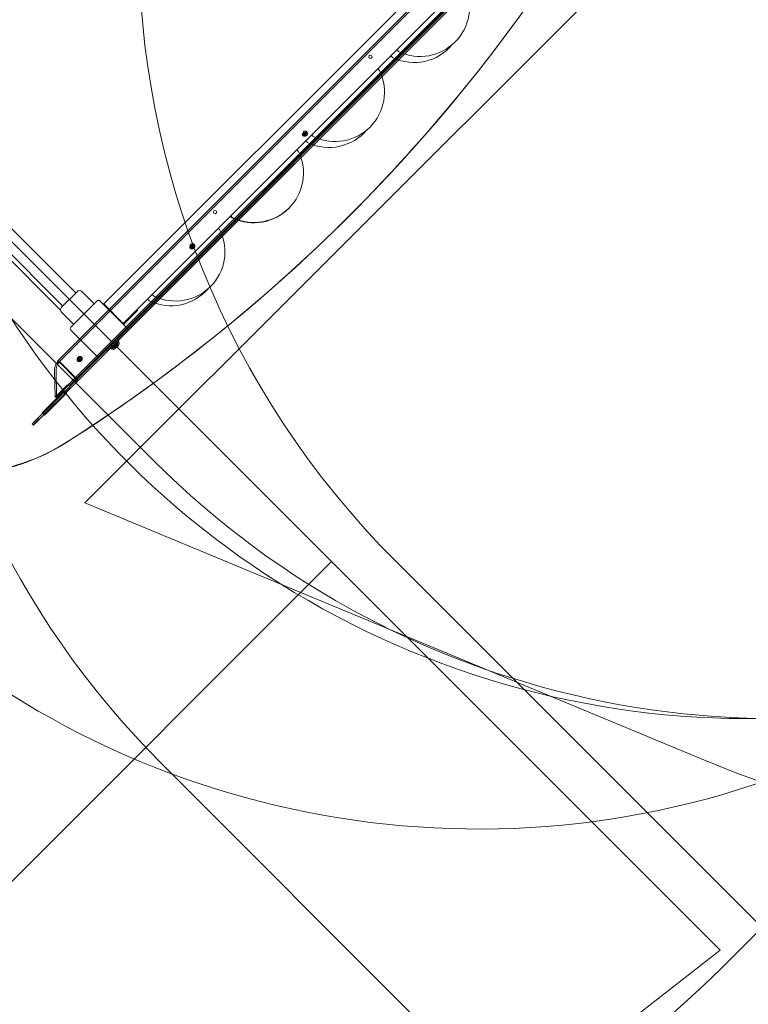
# Model space of a CAD drawing. Units: millimetres. Extents: x 5379 to 21817, y 4638 to 16752.
# Drawn here: x 13353 to 14679, y 7147 to 8939 of the extents above; entities that cross this region are included whole.
import ezdxf

# ---------------------------------------------------------------- set-up
doc = ezdxf.new("R2010")
doc.units = ezdxf.units.MM
doc.header["$LTSCALE"] = 75
doc.layers.add('Dimension (ISO)', color=7, linetype='Continuous', lineweight=18)
doc.layers.add('Visible (ISO)', color=7, linetype='Continuous', lineweight=18)
doc.layers.add('Fall Zone', color=5, linetype='Continuous', lineweight=20, true_color=0x0000ff)
doc.styles.add('Note Text (ISO)', font='tahoma.ttf')
doc.dimstyles.new('Aplay Dimension Styles M', dxfattribs={"dimscale": 75, "dimtxt": 2.5, "dimasz": 2.5, "dimexe": 3.175, "dimexo": 2, "dimgap": 0.762, "dimtad": 1, "dimdec": 1, "dimlfac": 0.001, "dimrnd": 1e-08, "dimzin": 0, "dimdsep": 46, "dimtxsty": 'Note Text (ISO)', "dimcen": 0.09, "dimdle": 10, "dimclrd": 256, "dimclre": 256, "dimclrt": 7, "dimadec": 0, "dimazin": 0, "dimtfac": 1.40208, "dimtofl": 0, "dimtmove": 0, "dimatfit": 3, "dimfxl": 1, "dimtolj": 1, "dimtzin": 0, "dimlwd": -1, "dimlwe": -1, "dimarcsym": 0})

# ---------------------------------------------------------------- blocks, each defined once
blk = doc.blocks.new('*D48')
at = {"layer": 'Defpoints', "color": 0, "transparency": 16777216}
for p in [(6161.7, 12435), (21817.3, 11998.4), (21817.3, 4948.4)]:
    blk.add_point(p, dxfattribs=at)
at = {"layer": 'Dimension (ISO)', "transparency": 16777216}
for p, q in [((6161.7, 12285), (6161.7, 4710.3)), ((21817.3, 11848.4), (21817.3, 4710.3)), ((6349.2, 4948.4), (21629.8, 4948.4))]:
    blk.add_line(p, q, dxfattribs=at)
for points in [[(6349.2, 4979.6), (6349.2, 4917.1), (6161.7, 4948.4)], [(21629.8, 4979.6), (21629.8, 4917.1), (21817.3, 4948.4)]]:
    blk.add_solid(points, dxfattribs=at)
at = {"layer": 'Dimension (ISO)', "color": 7, "transparency": 16777216, "insert": (13989.5, 5197.6), "char_height": 187.5, "attachment_point": 2, "style": 'Note Text (ISO)'}
blk.add_mtext('\\A1;15.7 m', dxfattribs=at)

msp = doc.modelspace()

# ---------------------------------------------------------------- linework, layer by layer
at = {"layer": 'Fall Zone'}
for p, q in [((16936.63, 11524.4), (13471.81, 8059.58)), ((14627.78, 7245.7), (11657.93, 10215.55)), ((12547.85, 9185.62), (13597.85, 8135.62)), ((14607.07, 7588.22), (13471.81, 8059.58)), ((14780.67, 7210.34), (14038.2, 7952.8)), ((15370.24, 7952.8), (14627.78, 7210.34)), ((13611.48, 7584.77), (14214.98, 6981.26)), ((14627.78, 7245.7), (13321.89, 6225.43))]:
    msp.add_line(p, q, dxfattribs=at)
at = {"layer": 'Fall Zone', "color": 1, "true_color": 0xff0000}
msp.add_line((13920.67, 7952.8), (12757.59, 6789.72), dxfattribs=at)
at = {"layer": 'Fall Zone'}
for centre, start, end in [((15169.57, 9084.18), 135, 225), ((14742.85, 8716.14), 145.46595, 225), ((14742.85, 8716.14), 145.46595, 225), ((14679.22, 9266.99), 180, 315), ((14729.22, 9266.99), 225, 0), ((14187.84, 9065.91), 225, 292.54812), ((15220.61, 9065.91), 247.45188, 315), ((13496.41, 8341.71), 225, 315)]:
    msp.add_arc(centre, 1600, start, end, dxfattribs=at)
at = {"layer": 'Visible (ISO)', "color": 9, "true_color": 0xc0c0c0}
for p, q in [((14287.31, 9183.55), (13421.79, 8318.02)), ((14289.43, 9181.43), (13423.91, 8315.9)), ((14329.3, 9156.93), (13456.09, 8283.72)), ((13458.21, 8281.6), (14331.42, 9154.81)), ((14300.82, 9134.06), (13441.97, 8275.21)), ((13443.94, 8274.17), (14302.78, 9133.02)), ((14206.34, 9033.97), (13552.08, 8379.7)), ((14210.07, 9033.46), (13554.2, 8377.58)), ((13869.47, 8732.45), (13870.12, 8733.11)), ((13871, 8733.98), (13869.69, 8732.67)), ((13870.12, 8733.11), (13871, 8733.98)), ((13872.13, 8733.55), (13870.46, 8731.89)), ((13874.11, 8731.57), (13872.44, 8729.91)), ((13874.53, 8730.44), (13873.22, 8729.13)), ((13873.66, 8729.57), (13874.53, 8730.44)), ((13873, 8728.92), (13873.66, 8729.57)), ((13953.12, 8582.54), (13954, 8583.42)), ((13664.36, 8527.34), (13665.01, 8527.99)), ((13665.89, 8528.87), (13664.57, 8527.56)), ((13665.01, 8527.99), (13665.89, 8528.87)), ((13667.01, 8528.44), (13665.35, 8526.78)), ((13668.99, 8526.46), (13667.33, 8524.8)), ((13667.89, 8523.8), (13668.55, 8524.46)), ((13669.42, 8525.33), (13668.11, 8524.02)), ((13668.55, 8524.46), (13669.42, 8525.33)), ((13468.85, 8292.23), (13554.2, 8377.58)), ((13546.61, 8374.24), (13552.08, 8379.7)), ((13532.36, 8355.75), (13517.73, 8341.11)), ((13532.36, 8355.75), (13517.73, 8341.11)), ((13533.21, 8354.9), (13518.58, 8340.26)), ((13533.21, 8354.9), (13518.58, 8340.26)), ((13532.08, 8353.77), (13519.71, 8341.39)), ((13532.08, 8353.77), (13519.71, 8341.39)), ((13526.46, 8354.09), (13529.43, 8351.12)), ((13526.46, 8354.09), (13529.43, 8351.12)), ((13529.29, 8352.67), (13527.17, 8354.79)), ((13529.29, 8352.67), (13527.17, 8354.79)), ((13533.59, 8352.26), (13532.08, 8353.77)), ((13533.59, 8352.26), (13532.08, 8353.77)), ((13532.36, 8355.75), (13533.21, 8354.9)), ((13532.36, 8355.75), (13533.21, 8354.9)), ((13517.73, 8341.11), (13518.58, 8340.26)), ((13517.73, 8341.11), (13518.58, 8340.26)), ((13520.8, 8344.19), (13518.68, 8346.31)), ((13520.8, 8344.19), (13518.68, 8346.31)), ((13519.39, 8347.02), (13522.36, 8344.05)), ((13519.39, 8347.02), (13522.36, 8344.05)), ((13521.21, 8339.89), (13519.71, 8341.39)), ((13521.21, 8339.89), (13519.71, 8341.39)), ((13520.8, 8344.19), (13529.29, 8352.67)), ((13520.8, 8344.19), (13529.29, 8352.67)), ((13521.21, 8339.89), (13533.59, 8352.26)), ((13521.21, 8339.89), (13533.59, 8352.26)), ((13521.3, 8344.68), (13528.79, 8352.18)), ((13521.3, 8344.68), (13528.79, 8352.18)), ((13521.3, 8344.68), (13522.15, 8343.83)), ((13521.3, 8344.68), (13522.15, 8343.83)), ((13529.64, 8351.33), (13522.15, 8343.83)), ((13529.64, 8351.33), (13522.15, 8343.83)), ((13529.43, 8351.12), (13522.36, 8344.05)), ((13529.43, 8351.12), (13522.36, 8344.05)), ((13526.52, 8344.86), (13524.77, 8343.11)), ((13526.52, 8344.86), (13524.77, 8343.11)), ((13525.95, 8344.29), (13524.77, 8343.11)), ((13525.95, 8344.29), (13524.77, 8343.11)), ((13527.03, 8340.84), (13524.77, 8343.11)), ((13527.03, 8340.84), (13524.77, 8343.11)), ((13528.62, 8346.96), (13525.82, 8344.16)), ((13528.62, 8346.96), (13525.82, 8344.16)), ((13528.09, 8341.9), (13525.82, 8344.16)), ((13528.09, 8341.9), (13525.82, 8344.16)), ((13528.09, 8342.15), (13525.95, 8344.29)), ((13528.09, 8342.15), (13525.95, 8344.29)), ((13528.63, 8346.97), (13526.51, 8344.85)), ((13528.63, 8346.97), (13526.51, 8344.85)), ((13526.51, 8344.85), (13528.77, 8342.58)), ((13526.51, 8344.85), (13528.77, 8342.58)), ((13529.32, 8347.65), (13526.52, 8344.85)), ((13529.32, 8347.65), (13526.52, 8344.85)), ((13528.76, 8342.62), (13526.52, 8344.86)), ((13528.76, 8342.62), (13526.52, 8344.86)), ((13528.78, 8342.59), (13526.52, 8344.85)), ((13528.78, 8342.59), (13526.52, 8344.85)), ((13528.09, 8341.9), (13527, 8340.82)), ((13528.09, 8341.9), (13527, 8340.82)), ((13527.47, 8341.52), (13527, 8340.82)), ((13527.47, 8341.52), (13527, 8340.82)), ((13528.78, 8342.59), (13527.03, 8340.84)), ((13528.78, 8342.59), (13527.03, 8340.84)), ((13530.89, 8344.7), (13528.09, 8341.9)), ((13530.89, 8344.7), (13528.09, 8341.9)), ((13530.37, 8348.71), (13528.62, 8346.96)), ((13530.37, 8348.71), (13528.62, 8346.96)), ((13530.89, 8344.7), (13528.62, 8346.96)), ((13530.86, 8344.72), (13528.62, 8346.96)), ((13530.89, 8344.7), (13528.62, 8346.96)), ((13530.86, 8344.72), (13528.62, 8346.96)), ((13528.63, 8346.97), (13530.89, 8344.7)), ((13528.63, 8346.97), (13530.89, 8344.7)), ((13530.89, 8344.7), (13528.77, 8342.58)), ((13530.89, 8344.7), (13528.77, 8342.58)), ((13531.58, 8345.39), (13528.78, 8342.59)), ((13531.58, 8345.39), (13528.78, 8342.59)), ((13528.79, 8352.18), (13529.64, 8351.33)), ((13528.79, 8352.18), (13529.64, 8351.33)), ((13530.37, 8348.71), (13529.19, 8347.52)), ((13530.37, 8348.71), (13529.19, 8347.52)), ((13531.33, 8345.39), (13529.19, 8347.52)), ((13531.33, 8345.39), (13529.19, 8347.52)), ((13531.58, 8345.39), (13529.32, 8347.65)), ((13531.58, 8345.39), (13529.32, 8347.65)), ((13532.63, 8346.44), (13530.37, 8348.71)), ((13532.63, 8346.44), (13530.37, 8348.71)), ((13532.63, 8346.44), (13530.89, 8344.7)), ((13532.63, 8346.44), (13530.89, 8344.7)), ((13532.66, 8346.47), (13531.58, 8345.39)), ((13532.66, 8346.47), (13531.58, 8345.39)), ((13531.96, 8346), (13532.66, 8346.47)), ((13531.96, 8346), (13532.66, 8346.47)), ((13459.24, 8322.23), (13459.9, 8322.88)), ((13460.77, 8323.76), (13459.46, 8322.45)), ((13459.9, 8322.88), (13460.77, 8323.76)), ((13461.9, 8323.33), (13460.24, 8321.67)), ((13463.88, 8321.35), (13462.22, 8319.69)), ((13462.78, 8318.69), (13463.44, 8319.35)), ((13464.31, 8320.22), (13463, 8318.91)), ((13463.44, 8319.35), (13464.31, 8320.22)), ((13466.73, 8294.35), (13499.24, 8326.86)), ((13417.34, 8252.03), (13416.34, 8301.35)), ((13416.55, 8303.65), (13418.25, 8310.92)), ((13419.11, 8301.66), (13420.1, 8252.34)), ((13421.02, 8311.23), (13419.31, 8303.96)), ((13419.86, 8313.61), (13422.1, 8315.85)), ((13424.07, 8314.82), (13421.82, 8312.57)), ((13422.1, 8315.85), (13424.07, 8314.82)), ((13426.68, 8314.44), (13454.63, 8286.5)), ((13427.34, 8315.09), (13455.28, 8287.15)), ((13375.83, 8203.46), (13466.73, 8294.35)), ((13377.95, 8201.34), (13468.85, 8292.23)), ((13454.83, 8282.46), (13453.37, 8280.99)), ((13456.09, 8283.72), (13454.02, 8281.65)), ((13454.07, 8281.7), (13454.73, 8282.36)), ((13456.95, 8280.34), (13454.83, 8282.46)), ((13438.28, 8272.98), (13417.34, 8252.03)), ((13420.1, 8252.34), (13441.05, 8273.29)), ((13453.37, 8280.99), (13433.19, 8260.82)), ((13455.49, 8278.87), (13435.31, 8258.7)), ((13439.83, 8273.15), (13438.28, 8272.98)), ((13440.44, 8273.22), (13439.83, 8273.15)), ((13440.41, 8274.68), (13441.97, 8275.21)), ((13441.51, 8274.1), (13440.41, 8274.68)), ((13441.05, 8273.29), (13440.44, 8273.22)), ((13442.37, 8273.64), (13441.51, 8274.1)), ((13441.97, 8275.21), (13443.94, 8274.17)), ((13443.94, 8274.17), (13442.37, 8273.64)), ((13456.14, 8279.53), (13454.02, 8281.65)), ((13455.49, 8278.87), (13456.95, 8280.34)), ((13456.14, 8279.53), (13458.21, 8281.6)), ((13456.85, 8280.24), (13456.2, 8279.58)), ((13433.14, 8262.89), (13393.87, 8223.62)), ((13394.75, 8224.5), (13434.01, 8263.76)), ((13398.12, 8219.38), (13437.38, 8258.65)), ((13438.26, 8259.52), (13398.99, 8220.25)), ((13399.27, 8226.9), (13432.49, 8260.11)), ((13434.61, 8257.99), (13401.39, 8224.78)), ((13420.1, 8252.34), (13417.34, 8252.03)), ((13433.95, 8261.58), (13432.49, 8260.11)), ((13434.01, 8263.76), (13433.14, 8262.89)), ((13437.38, 8258.65), (13433.14, 8262.89)), ((13433.19, 8260.82), (13433.85, 8261.48)), ((13435.31, 8258.7), (13433.19, 8260.82)), ((13436.07, 8259.46), (13433.95, 8261.58)), ((13434.01, 8263.76), (13438.26, 8259.52)), ((13434.61, 8257.99), (13436.07, 8259.46)), ((13435.31, 8258.7), (13435.97, 8259.35)), ((13438.26, 8259.52), (13437.38, 8258.65)), ((13395.94, 8223.57), (13378.61, 8206.23)), ((13398.06, 8221.45), (13380.73, 8204.11)), ((13394.75, 8224.5), (13393.87, 8223.62)), ((13393.87, 8223.62), (13398.12, 8219.38)), ((13398.99, 8220.25), (13394.75, 8224.5)), ((13395.94, 8223.57), (13396.6, 8224.23)), ((13395.94, 8223.57), (13398.06, 8221.45)), ((13399.27, 8226.9), (13396.6, 8224.23)), ((13398.06, 8221.45), (13398.72, 8222.1)), ((13398.99, 8220.25), (13398.12, 8219.38)), ((13398.72, 8222.1), (13401.39, 8224.78)), ((13378.61, 8206.23), (13375.83, 8203.46)), ((13377.95, 8201.34), (13375.83, 8203.46)), ((13377.95, 8201.34), (13380.73, 8204.11))]:
    msp.add_line(p, q, dxfattribs=at)
at = {"layer": 'Visible (ISO)'}
for p, q in [((13505.95, 8421.97), (14158.61, 9074.63)), ((12854.25, 9043.06), (13455.29, 8442.02)), ((13541.31, 8386.61), (14193.97, 9039.27)), ((12830.42, 9019.23), (13431.46, 8418.19)), ((14028.39, 8873.7), (14030.51, 8871.58)), ((14039.39, 8884.7), (14041.51, 8882.58)), ((14006.93, 8847.99), (14004.81, 8850.11)), ((13873.69, 8718.99), (13875.81, 8716.87)), ((13884.5, 8729.8), (13886.62, 8727.68)), ((13859.49, 8700.55), (13857.37, 8702.67)), ((13736.35, 8581.65), (13738.47, 8579.53)), ((13737.06, 8582.36), (13739.18, 8580.24)), ((13716.49, 8557.55), (13714.37, 8559.68)), ((13293.55, 8544.57), (13427.36, 8410.76)), ((13429.23, 8415.96), (13457.52, 8444.24)), ((13488.63, 8422.32), (13466.71, 8444.24)), ((13493.58, 8427.27), (13446.2, 8379.9)), ((13493.58, 8427.27), (13494.29, 8427.98)), ((13498.53, 8427.98), (13499.24, 8427.27)), ((13546.61, 8379.9), (13499.24, 8427.27)), ((13585.51, 8430.82), (13587.63, 8428.7)), ((13594.06, 8439.37), (13596.18, 8437.24)), ((13505.95, 8421.97), (13509.49, 8418.43)), ((13537.77, 8390.15), (13509.49, 8418.43)), ((13542.02, 8384.49), (13565.7, 8408.18)), ((13451.15, 8384.85), (13429.23, 8406.77)), ((13522.96, 8403.69), (13522.89, 8403.62)), ((13522.96, 8403.55), (13522.89, 8403.62)), ((13522.96, 8403.69), (13523.03, 8403.62)), ((13523.03, 8403.62), (13522.96, 8403.55)), ((13537.77, 8390.15), (13541.31, 8386.61)), ((13446.2, 8374.24), (13493.58, 8326.86)), ((13499.24, 8326.86), (13546.61, 8374.24)), ((13540.6, 8385.91), (13541.31, 8386.61))]:
    msp.add_line(p, q, dxfattribs=at)
for centre in [(13991.38, 8872.04), (13708.54, 8589.2)]:
    msp.add_circle(centre, 3, dxfattribs=at)
for centre, radius, start, end in [((14081.87, 8962.53), 90, 244.96606, 25.03394), ((14070.87, 8951.53), 90, 244.96606, 319.95801), ((14047.17, 8888.23), 8, 225, 244.96606), ((14036.17, 8877.23), 8, 225, 244.96606), ((13926.97, 8807.63), 90, 244.96606, 25.03394), ((14001.27, 8842.33), 8, 25.03394, 45), ((13916.16, 8796.83), 90, 244.96606, 319.87112), ((13881.47, 8722.53), 8, 225, 244.96606), ((13892.27, 8733.34), 8, 225, 244.96606), ((13779.54, 8660.2), 90, 244.96606, 25.03394), ((13853.83, 8694.89), 8, 25.03394, 45), ((13778.82, 8659.48), 90, 244.96606, 315.3201), ((13744.13, 8585.19), 8, 225, 244.96606), ((13744.84, 8585.9), 8, 225, 244.96606), ((13636.54, 8517.2), 90, 244.96606, 25.03394), ((13710.83, 8551.9), 8, 25.03394, 45), ((13462.11, 8439.65), 6.5, 45, 135), ((13627.99, 8508.65), 90, 244.96606, 318.85133), ((13496.41, 8424.44), 4, 45, 135), ((13496.41, 8425.86), 3, 45, 135), ((13593.29, 8434.35), 8, 225, 244.96606), ((13601.84, 8442.9), 8, 225, 244.96606), ((13433.83, 8411.36), 6.5, 135, 225), ((13561.11, 8412.78), 6.5, 315, 1.18439), ((13449.03, 8377.07), 4, 135, 225), ((13543.78, 8377.07), 4, 315, 45), ((13496.41, 8329.69), 4, 225, 315)]:
    msp.add_arc(centre, radius, start, end, dxfattribs=at)
at = {"layer": 'Visible (ISO)', "color": 9, "true_color": 0xc0c0c0}
for centre, start, end in [((13523.47, 8344.35), 243.19487, 315), ((13523.47, 8344.35), 243.19487, 315), ((13529.13, 8350.01), 315, 26.80513), ((13529.13, 8350.01), 315, 26.80513)]:
    msp.add_arc(centre, 5, start, end, dxfattribs=at)
for centre, major_axis, ratio, start_param, end_param in [((11598.8, 10936.87), (2354.33, -2354.33), 0.9510565, 6.0734436, 6.492927), ((11599.67, 10937.74), (2354.33, -2354.33), 0.9510565, 6.0734436, 6.492927), ((13426.03, 8313.78), (-4.24, 4.24), 0.309017, 4.712389, 7.0685835), ((13418.28, 8300.38), (-0.55, 4.97), 0.3736337, 0.8110433, 1.331807), ((13423.78, 8311.54), (5.31, 2.8), 0.6724985, 2.0015271, 2.6123924), ((13421.04, 8300.68), (0.55, -4.97), 0.3736337, 3.9526359, 4.4733997), ((13423.78, 8311.54), (2.65, 1.4), 0.6724985, 2.0015271, 2.6123924), ((13426.03, 8313.78), (-2.12, 2.12), 0.309017, 4.712389, 7.0685835), ((13453.97, 8285.84), (2.12, -2.12), 0.309017, 0, 1.5707963), ((13453.97, 8285.84), (4.24, -4.24), 0.309017, 0, 1.5707963), ((13223.02, 8488.05), (272.17, -272.17), 0.9510565, 5.5386079, 6.0734436), ((13223.89, 8488.92), (272.17, -272.17), 0.9510565, 5.5386079, 6.0734436)]:
    msp.add_ellipse(centre, major_axis=major_axis, ratio=ratio, start_param=start_param, end_param=end_param, dxfattribs=at)
for centre, major_axis in [((13872.77, 8732.21), (-3.18, 3.18)), ((13871.24, 8730.68), (1.77, -1.77)), ((13871.45, 8730.9), (-1.77, 1.77)), ((13871.89, 8731.34), (1.77, -1.77)), ((13871.89, 8731.34), (-1.77, 1.77)), ((13871.45, 8730.9), (-0.99, 0.99)), ((13872.77, 8732.21), (-1.77, 1.77)), ((13872.77, 8732.21), (-1.77, 1.77)), ((13873.12, 8732.56), (-0.99, 0.99)), ((13667.65, 8527.1), (-3.18, 3.18)), ((13666.12, 8525.57), (1.77, -1.77)), ((13666.34, 8525.79), (-1.77, 1.77)), ((13666.78, 8526.23), (1.77, -1.77)), ((13666.78, 8526.23), (-1.77, 1.77)), ((13666.34, 8525.79), (-0.99, 0.99)), ((13667.65, 8527.1), (-1.77, 1.77)), ((13667.65, 8527.1), (-1.77, 1.77)), ((13668, 8527.45), (-0.99, 0.99)), ((13462.54, 8321.99), (-3.18, 3.18)), ((13461.01, 8320.46), (1.77, -1.77)), ((13461.23, 8320.68), (-1.77, 1.77)), ((13461.67, 8321.11), (1.77, -1.77)), ((13461.67, 8321.11), (-1.77, 1.77)), ((13461.23, 8320.68), (-0.99, 0.99)), ((13462.54, 8321.99), (-1.77, 1.77)), ((13462.54, 8321.99), (-1.77, 1.77)), ((13462.89, 8322.34), (-0.99, 0.99))]:
    msp.add_ellipse(centre, major_axis=major_axis, ratio=0.9510565, dxfattribs=at)
for points, knots in [([(13868.16, 8729), (13868, 8729.31), (13867.88, 8729.64), (13867.77, 8730.33), (13867.77, 8730.68), (13867.87, 8731.36), (13867.98, 8731.69), (13868.3, 8732.29), (13868.5, 8732.56), (13868.99, 8733.02), (13869.27, 8733.21), (13869.87, 8733.49), (13870.2, 8733.59), (13870.87, 8733.67), (13871.21, 8733.65), (13871.88, 8733.52), (13872.21, 8733.4), (13872.81, 8733.06), (13873.09, 8732.84), (13873.56, 8732.32), (13873.76, 8732.03), (13874.05, 8731.39), (13874.14, 8731.05), (13874.22, 8730.36), (13874.2, 8730.01), (13874.05, 8729.34), (13873.92, 8729.02), (13873.58, 8728.44), (13873.35, 8728.18), (13872.84, 8727.75), (13872.55, 8727.58), (13871.93, 8727.33), (13871.6, 8727.25), (13870.93, 8727.21), (13870.58, 8727.25), (13869.92, 8727.42), (13869.6, 8727.56), (13869.02, 8727.94), (13868.75, 8728.17), (13868.39, 8728.61), (13868.26, 8728.8), (13868.16, 8729)], [0, 0, 0, 0, 0.329618, 0.329618, 0.6533745, 0.6533745, 0.9696276, 0.9696276, 1.2798476, 1.2798476, 1.5880215, 1.5880215, 1.8988963, 1.8988963, 2.216047, 2.216047, 2.5405034, 2.5405034, 2.8704511, 2.8704511, 3.2020554, 3.2020554, 3.5308455, 3.5308455, 3.8532677, 3.8532677, 4.1682182, 4.1682182, 4.4777177, 4.4777177, 4.7860408, 4.7860408, 5.0978563, 5.0978563, 5.416351, 5.416351, 5.7420211, 5.7420211, 6.0725959, 6.0725959, 6.2831853, 6.2831853, 6.2831853, 6.2831853]), ([(13663.05, 8523.89), (13662.89, 8524.19), (13662.77, 8524.53), (13662.66, 8525.22), (13662.65, 8525.57), (13662.76, 8526.25), (13662.87, 8526.57), (13663.19, 8527.17), (13663.39, 8527.45), (13663.88, 8527.91), (13664.16, 8528.1), (13664.76, 8528.38), (13665.09, 8528.47), (13665.76, 8528.55), (13666.1, 8528.54), (13666.77, 8528.4), (13667.1, 8528.28), (13667.7, 8527.94), (13667.98, 8527.72), (13668.45, 8527.21), (13668.65, 8526.91), (13668.94, 8526.28), (13669.03, 8525.94), (13669.11, 8525.24), (13669.09, 8524.9), (13668.94, 8524.23), (13668.81, 8523.91), (13668.46, 8523.33), (13668.24, 8523.07), (13667.73, 8522.64), (13667.44, 8522.46), (13666.82, 8522.22), (13666.49, 8522.14), (13665.81, 8522.1), (13665.47, 8522.14), (13664.81, 8522.31), (13664.49, 8522.45), (13663.9, 8522.82), (13663.64, 8523.06), (13663.28, 8523.5), (13663.15, 8523.69), (13663.05, 8523.89)], [0, 0, 0, 0, 0.329618, 0.329618, 0.6533745, 0.6533745, 0.9696276, 0.9696276, 1.2798476, 1.2798476, 1.5880215, 1.5880215, 1.8988963, 1.8988963, 2.216047, 2.216047, 2.5405034, 2.5405034, 2.8704511, 2.8704511, 3.2020554, 3.2020554, 3.5308455, 3.5308455, 3.8532677, 3.8532677, 4.1682182, 4.1682182, 4.4777177, 4.4777177, 4.7860408, 4.7860408, 5.0978563, 5.0978563, 5.416351, 5.416351, 5.7420211, 5.7420211, 6.0725959, 6.0725959, 6.2831853, 6.2831853, 6.2831853, 6.2831853]), ([(13528.78, 8342.59), (13528.76, 8342.63), (13528.72, 8342.65), (13528.62, 8342.65), (13528.54, 8342.63), (13528.36, 8342.52), (13528.26, 8342.43), (13528.04, 8342.22), (13527.92, 8342.08), (13527.67, 8341.75), (13527.53, 8341.57), (13527.28, 8341.2), (13527.16, 8341.02), (13527.03, 8340.84)], [0.08602034, 0.08602034, 0.08602034, 0.08602034, 0.15063911, 0.15063911, 0.22595867, 0.22595867, 0.30127823, 0.30127823, 0.37659778, 0.37659778, 0.45191734, 0.45191734, 0.51653611, 0.51653611, 0.51653611, 0.51653611]), ([(13528.78, 8342.59), (13528.76, 8342.63), (13528.72, 8342.65), (13528.62, 8342.65), (13528.54, 8342.63), (13528.36, 8342.52), (13528.26, 8342.43), (13528.04, 8342.22), (13527.92, 8342.08), (13527.67, 8341.75), (13527.53, 8341.57), (13527.28, 8341.2), (13527.16, 8341.02), (13527.03, 8340.84)], [0.08602034, 0.08602034, 0.08602034, 0.08602034, 0.15063911, 0.15063911, 0.22595867, 0.22595867, 0.30127823, 0.30127823, 0.37659778, 0.37659778, 0.45191734, 0.45191734, 0.51653611, 0.51653611, 0.51653611, 0.51653611]), ([(13527.03, 8340.84), (13527.14, 8341.01), (13527.25, 8341.17), (13527.45, 8341.49), (13527.55, 8341.64), (13527.73, 8341.89), (13527.81, 8341.99), (13527.94, 8342.12), (13528, 8342.16), (13528.08, 8342.17), (13528.11, 8342.14), (13528.12, 8342.05), (13528.11, 8341.98), (13528.09, 8341.9)], [0.08602034, 0.08602034, 0.08602034, 0.08602034, 0.15063911, 0.15063911, 0.22595867, 0.22595867, 0.30127823, 0.30127823, 0.37659778, 0.37659778, 0.45191734, 0.45191734, 0.51653611, 0.51653611, 0.51653611, 0.51653611]), ([(13527.03, 8340.84), (13527.14, 8341.01), (13527.25, 8341.17), (13527.45, 8341.49), (13527.55, 8341.64), (13527.73, 8341.89), (13527.81, 8341.99), (13527.94, 8342.12), (13528, 8342.16), (13528.08, 8342.17), (13528.11, 8342.14), (13528.12, 8342.05), (13528.11, 8341.98), (13528.09, 8341.9)], [0.08602034, 0.08602034, 0.08602034, 0.08602034, 0.15063911, 0.15063911, 0.22595867, 0.22595867, 0.30127823, 0.30127823, 0.37659778, 0.37659778, 0.45191734, 0.45191734, 0.51653611, 0.51653611, 0.51653611, 0.51653611]), ([(13528.09, 8341.9), (13528.19, 8342.06), (13528.3, 8342.22), (13528.56, 8342.59), (13528.71, 8342.8), (13529.03, 8343.19), (13529.2, 8343.38), (13529.56, 8343.73), (13529.74, 8343.9), (13530.11, 8344.2), (13530.29, 8344.33), (13530.62, 8344.54), (13530.76, 8344.63), (13530.89, 8344.7)], [0.08602034, 0.08602034, 0.08602034, 0.08602034, 0.15063911, 0.15063911, 0.22595867, 0.22595867, 0.30127823, 0.30127823, 0.37659778, 0.37659778, 0.45191734, 0.45191734, 0.51653611, 0.51653611, 0.51653611, 0.51653611]), ([(13528.09, 8341.9), (13528.19, 8342.06), (13528.3, 8342.22), (13528.56, 8342.59), (13528.71, 8342.8), (13529.03, 8343.19), (13529.2, 8343.38), (13529.56, 8343.73), (13529.74, 8343.9), (13530.11, 8344.2), (13530.29, 8344.33), (13530.62, 8344.54), (13530.76, 8344.63), (13530.89, 8344.7)], [0.08602034, 0.08602034, 0.08602034, 0.08602034, 0.15063911, 0.15063911, 0.22595867, 0.22595867, 0.30127823, 0.30127823, 0.37659778, 0.37659778, 0.45191734, 0.45191734, 0.51653611, 0.51653611, 0.51653611, 0.51653611]), ([(13531.58, 8345.39), (13531.42, 8345.29), (13531.25, 8345.18), (13530.88, 8344.92), (13530.68, 8344.77), (13530.29, 8344.44), (13530.09, 8344.27), (13529.74, 8343.92), (13529.58, 8343.74), (13529.28, 8343.37), (13529.15, 8343.18), (13528.93, 8342.86), (13528.85, 8342.72), (13528.78, 8342.59)], [0.08602034, 0.08602034, 0.08602034, 0.08602034, 0.15063911, 0.15063911, 0.22595867, 0.22595867, 0.30127823, 0.30127823, 0.37659778, 0.37659778, 0.45191734, 0.45191734, 0.51653611, 0.51653611, 0.51653611, 0.51653611]), ([(13531.58, 8345.39), (13531.42, 8345.29), (13531.25, 8345.18), (13530.88, 8344.92), (13530.68, 8344.77), (13530.29, 8344.44), (13530.09, 8344.27), (13529.74, 8343.92), (13529.58, 8343.74), (13529.28, 8343.37), (13529.15, 8343.18), (13528.93, 8342.86), (13528.85, 8342.72), (13528.78, 8342.59)], [0.08602034, 0.08602034, 0.08602034, 0.08602034, 0.15063911, 0.15063911, 0.22595867, 0.22595867, 0.30127823, 0.30127823, 0.37659778, 0.37659778, 0.45191734, 0.45191734, 0.51653611, 0.51653611, 0.51653611, 0.51653611]), ([(13530.89, 8344.7), (13530.85, 8344.72), (13530.83, 8344.75), (13530.82, 8344.86), (13530.85, 8344.94), (13530.96, 8345.12), (13531.04, 8345.22), (13531.26, 8345.44), (13531.4, 8345.56), (13531.72, 8345.81), (13531.91, 8345.94), (13532.27, 8346.2), (13532.45, 8346.32), (13532.63, 8346.44)], [0.08602034, 0.08602034, 0.08602034, 0.08602034, 0.15063911, 0.15063911, 0.22595867, 0.22595867, 0.30127823, 0.30127823, 0.37659778, 0.37659778, 0.45191734, 0.45191734, 0.51653611, 0.51653611, 0.51653611, 0.51653611]), ([(13530.89, 8344.7), (13530.85, 8344.72), (13530.83, 8344.75), (13530.82, 8344.86), (13530.85, 8344.94), (13530.96, 8345.12), (13531.04, 8345.22), (13531.26, 8345.44), (13531.4, 8345.56), (13531.72, 8345.81), (13531.91, 8345.94), (13532.27, 8346.2), (13532.45, 8346.32), (13532.63, 8346.44)], [0.08602034, 0.08602034, 0.08602034, 0.08602034, 0.15063911, 0.15063911, 0.22595867, 0.22595867, 0.30127823, 0.30127823, 0.37659778, 0.37659778, 0.45191734, 0.45191734, 0.51653611, 0.51653611, 0.51653611, 0.51653611]), ([(13532.63, 8346.44), (13532.47, 8346.33), (13532.31, 8346.23), (13531.99, 8346.02), (13531.84, 8345.92), (13531.59, 8345.74), (13531.49, 8345.67), (13531.35, 8345.53), (13531.32, 8345.48), (13531.31, 8345.39), (13531.33, 8345.37), (13531.43, 8345.36), (13531.5, 8345.37), (13531.58, 8345.39)], [0.08602034, 0.08602034, 0.08602034, 0.08602034, 0.15063911, 0.15063911, 0.22595867, 0.22595867, 0.30127823, 0.30127823, 0.37659778, 0.37659778, 0.45191734, 0.45191734, 0.51653611, 0.51653611, 0.51653611, 0.51653611]), ([(13532.63, 8346.44), (13532.47, 8346.33), (13532.31, 8346.23), (13531.99, 8346.02), (13531.84, 8345.92), (13531.59, 8345.74), (13531.49, 8345.67), (13531.35, 8345.53), (13531.32, 8345.48), (13531.31, 8345.39), (13531.33, 8345.37), (13531.43, 8345.36), (13531.5, 8345.37), (13531.58, 8345.39)], [0.08602034, 0.08602034, 0.08602034, 0.08602034, 0.15063911, 0.15063911, 0.22595867, 0.22595867, 0.30127823, 0.30127823, 0.37659778, 0.37659778, 0.45191734, 0.45191734, 0.51653611, 0.51653611, 0.51653611, 0.51653611]), ([(13457.94, 8318.77), (13457.77, 8319.08), (13457.66, 8319.42), (13457.54, 8320.1), (13457.54, 8320.46), (13457.65, 8321.13), (13457.76, 8321.46), (13458.07, 8322.06), (13458.28, 8322.33), (13458.76, 8322.79), (13459.04, 8322.99), (13459.65, 8323.27), (13459.98, 8323.36), (13460.64, 8323.44), (13460.99, 8323.43), (13461.66, 8323.29), (13461.98, 8323.17), (13462.59, 8322.83), (13462.87, 8322.61), (13463.34, 8322.1), (13463.54, 8321.8), (13463.83, 8321.16), (13463.92, 8320.82), (13463.99, 8320.13), (13463.98, 8319.78), (13463.83, 8319.11), (13463.7, 8318.79), (13463.35, 8318.22), (13463.13, 8317.96), (13462.62, 8317.53), (13462.33, 8317.35), (13461.71, 8317.1), (13461.38, 8317.03), (13460.7, 8316.99), (13460.36, 8317.02), (13459.7, 8317.2), (13459.38, 8317.34), (13458.79, 8317.71), (13458.53, 8317.95), (13458.16, 8318.39), (13458.04, 8318.58), (13457.94, 8318.77)], [0, 0, 0, 0, 0.329618, 0.329618, 0.6533745, 0.6533745, 0.9696276, 0.9696276, 1.2798476, 1.2798476, 1.5880215, 1.5880215, 1.8988963, 1.8988963, 2.216047, 2.216047, 2.5405034, 2.5405034, 2.8704511, 2.8704511, 3.2020554, 3.2020554, 3.5308455, 3.5308455, 3.8532677, 3.8532677, 4.1682182, 4.1682182, 4.4777177, 4.4777177, 4.7860408, 4.7860408, 5.0978563, 5.0978563, 5.416351, 5.416351, 5.7420211, 5.7420211, 6.0725959, 6.0725959, 6.2831853, 6.2831853, 6.2831853, 6.2831853])]:
    msp.add_open_spline(points, degree=3, knots=knots, dxfattribs=at)
for points in [[(13438.28, 8272.98), (13438.67, 8273.56), (13439.41, 8274.18), (13440.41, 8274.68)], [(13442.37, 8273.64), (13441.79, 8273.56), (13441.33, 8273.41), (13441.05, 8273.29)]]:
    msp.add_open_spline(points, degree=3, dxfattribs=at)

# ---------------------------------------------------------------- dimensions: what is measured, and where the dimension line sits
at = {"layer": 'Dimension (ISO)'}
dim = msp.add_linear_dim(base=(21817.25, 4948.39), p1=(6161.72, 12435.03), p2=(21817.25, 11998.39), angle=180, text='<> m', dimstyle='Aplay Dimension Styles M', override={"dimgap": 0.762, "dimdec": 1, "dimlfac": 0.001, "dimpost": '', "dimtol": 0, "dimlim": 0, "dimtp": 0, "dimtm": 0, "dimtdec": 2, "dimatfit": 1}, dxfattribs=at)
dim.commit()
dim.dimension.update_dxf_attribs({"geometry": '*D48', "text_midpoint": (13989.49, 4948.39), "dimtype": 160})

doc.saveas('drawing.dxf')
